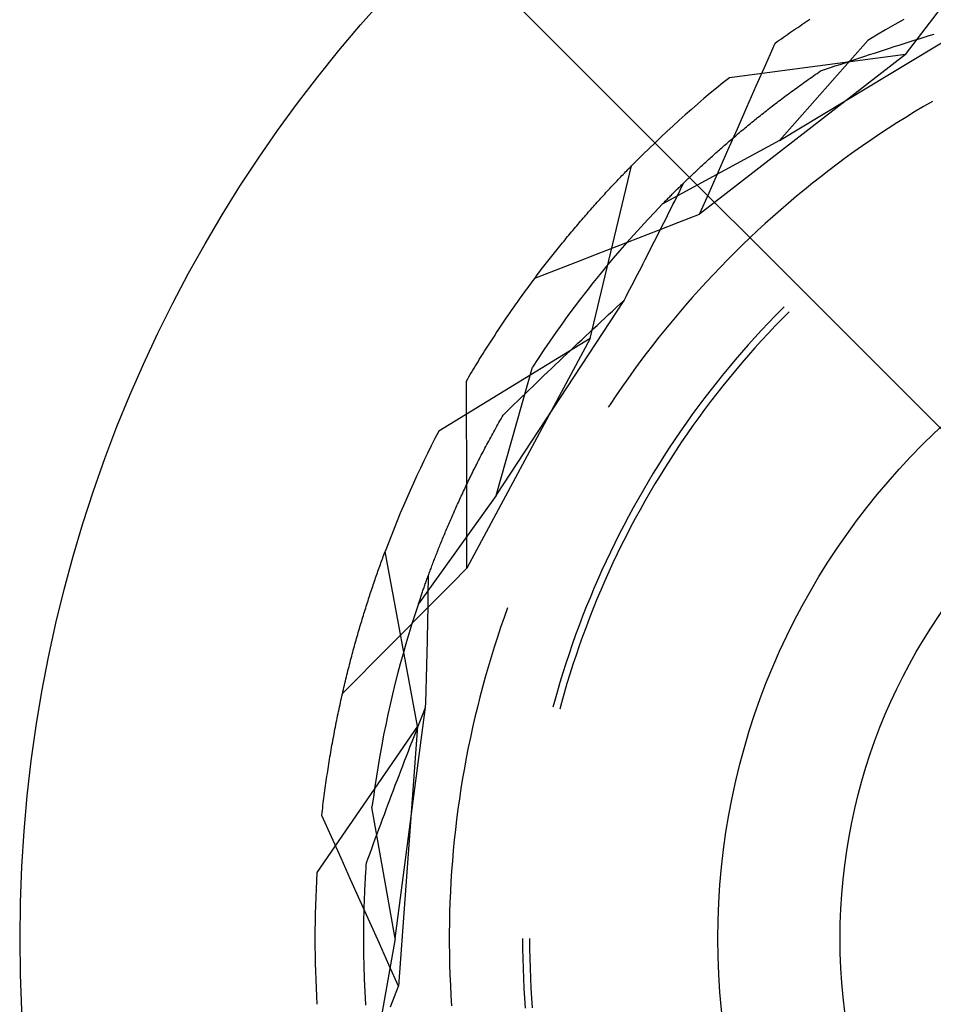
# Model space of a CAD drawing. Units: millimetres. Extents: x 0 to 841, y 0 to 594.
# Drawn here: x 106 to 109, y 515 to 519 of the extents above; entities that cross this region are included whole.
import ezdxf

# ---------------------------------------------------------------- set-up
doc = ezdxf.new("R2010")
doc.units = ezdxf.units.MM
doc.layers.add('LAYER_1', color=179, linetype='Continuous')
doc.layers.add('SLD-0', color=179, linetype='Continuous')

msp = doc.modelspace()

# ---------------------------------------------------------------- linework, layer by layer
at = {"layer": 'LAYER_1'}
msp.add_line((105.7571, 521.0626), (111.0758, 515.7439), dxfattribs=at)
at = {"layer": 'SLD-0'}
for p, q in [((109.3102, 518.7228), (109.6974, 519.2275)), ((108.8587, 518.4149), (109.5746, 518.8464)), ((108.9242, 518.8199), (108.9315, 518.8249)), ((108.9315, 518.8249), (108.9388, 518.8298)), ((108.9388, 518.8298), (108.9461, 518.8347)), ((108.9461, 518.8347), (108.9533, 518.8395)), ((108.9533, 518.8395), (108.9606, 518.8444)), ((108.9606, 518.8444), (108.9679, 518.8492)), ((109.2715, 518.8303), (109.2391, 518.8116)), ((109.304, 518.8486), (109.2715, 518.8303)), ((108.8728, 518.7845), (108.8802, 518.7897)), ((108.8802, 518.7897), (108.8875, 518.7948)), ((108.8875, 518.7948), (108.8949, 518.7999)), ((108.8949, 518.7999), (108.9022, 518.8049)), ((108.9022, 518.8049), (108.9095, 518.81)), ((108.9095, 518.81), (108.9168, 518.815)), ((108.9168, 518.815), (108.9242, 518.8199)), ((109.2069, 518.7926), (109.1749, 518.7733)), ((109.2391, 518.8116), (109.2069, 518.7926)), ((109.3771, 518.785), (109.3949, 518.7906)), ((109.3949, 518.7906), (109.4128, 518.7962)), ((108.8096, 518.6869), (108.8434, 518.7636)), ((108.8434, 518.7636), (108.8507, 518.7689)), ((108.8507, 518.7689), (108.8581, 518.7741)), ((108.8581, 518.7741), (108.8655, 518.7793)), ((108.8587, 518.4149), (109.1749, 518.7733)), ((108.8655, 518.7793), (108.8728, 518.7845)), ((109.2702, 518.751), (109.288, 518.7567)), ((109.288, 518.7567), (109.3058, 518.7623)), ((109.3058, 518.7623), (109.3236, 518.768)), ((109.3236, 518.768), (109.3414, 518.7737)), ((109.3414, 518.7737), (109.3592, 518.7793)), ((109.3592, 518.7793), (109.3771, 518.785)), ((109.3102, 518.7228), (108.5727, 518.1505)), ((109.3102, 518.7228), (108.6794, 518.6397)), ((109.1641, 518.7165), (109.1817, 518.7223)), ((109.1817, 518.7223), (109.1994, 518.7281)), ((109.1994, 518.7281), (109.217, 518.7338)), ((109.217, 518.7338), (109.2348, 518.7395)), ((109.2348, 518.7395), (109.2525, 518.7452)), ((109.2525, 518.7452), (109.2702, 518.751)), ((108.7759, 518.6103), (108.8096, 518.6869)), ((109.0586, 518.6817), (109.0761, 518.6875)), ((109.0761, 518.6875), (109.0937, 518.6933)), ((109.0937, 518.6933), (109.1112, 518.6992)), ((109.1112, 518.6992), (109.1288, 518.705)), ((109.1288, 518.705), (109.1464, 518.7107)), ((109.1464, 518.7107), (109.1641, 518.7165)), ((108.9807, 518.6464), (108.9871, 518.6508)), ((108.9871, 518.6508), (108.9934, 518.6552)), ((108.9934, 518.6552), (108.9998, 518.6597)), ((108.9998, 518.6597), (109.0062, 518.6641)), ((109.0062, 518.6641), (109.0237, 518.6699)), ((109.0237, 518.6699), (109.0411, 518.6758)), ((109.0411, 518.6758), (109.0586, 518.6817)), ((108.9314, 518.6114), (108.9375, 518.6158)), ((108.9375, 518.6158), (108.9436, 518.6202)), ((108.9436, 518.6202), (108.9497, 518.6245)), ((108.9497, 518.6245), (108.9558, 518.6289)), ((108.9558, 518.6289), (108.962, 518.6333)), ((108.962, 518.6333), (108.9682, 518.6377)), ((108.9682, 518.6377), (108.9745, 518.642)), ((108.9745, 518.642), (108.9807, 518.6464)), ((108.7421, 518.5336), (108.7759, 518.6103)), ((108.8785, 518.5725), (108.8843, 518.5768)), ((108.8843, 518.5768), (108.8901, 518.5811)), ((108.8901, 518.5811), (108.8959, 518.5854)), ((108.8959, 518.5854), (108.9017, 518.5898)), ((108.9017, 518.5898), (108.9076, 518.5941)), ((108.9076, 518.5941), (108.9135, 518.5984)), ((108.9135, 518.5984), (108.9195, 518.6027)), ((108.9195, 518.6027), (108.9254, 518.6071)), ((108.9254, 518.6071), (108.9314, 518.6114)), ((108.8337, 518.5384), (108.8392, 518.5427)), ((108.8392, 518.5427), (108.8447, 518.5469)), ((108.8447, 518.5469), (108.8503, 518.5512)), ((108.8503, 518.5512), (108.8559, 518.5554)), ((108.8559, 518.5554), (108.8615, 518.5597)), ((108.8615, 518.5597), (108.8671, 518.564)), ((108.8671, 518.564), (108.8728, 518.5682)), ((108.8728, 518.5682), (108.8785, 518.5725)), ((109.407, 518.555), (109.3749, 518.5362)), ((108.7083, 518.457), (108.7421, 518.5336)), ((108.791, 518.5049), (108.7962, 518.509)), ((108.7962, 518.509), (108.8015, 518.5132)), ((108.8015, 518.5132), (108.8068, 518.5174)), ((108.8068, 518.5174), (108.8121, 518.5216)), ((108.8121, 518.5216), (108.8174, 518.5258)), ((108.8174, 518.5258), (108.8228, 518.53)), ((108.8228, 518.53), (108.8283, 518.5342)), ((108.8283, 518.5342), (108.8337, 518.5384)), ((109.343, 518.5171), (109.3113, 518.4977)), ((109.3749, 518.5362), (109.343, 518.5171)), ((108.7452, 518.4679), (108.7502, 518.472)), ((108.7502, 518.472), (108.7552, 518.476)), ((108.7552, 518.476), (108.7602, 518.4801)), ((108.7602, 518.4801), (108.7652, 518.4842)), ((108.7652, 518.4842), (108.7703, 518.4883)), ((108.7703, 518.4883), (108.7754, 518.4925)), ((108.7754, 518.4925), (108.7806, 518.4966)), ((108.7806, 518.4966), (108.7858, 518.5007)), ((108.7858, 518.5007), (108.791, 518.5049)), ((109.2798, 518.4779), (109.2486, 518.4577)), ((109.3113, 518.4977), (109.2798, 518.4779)), ((108.6744, 518.3803), (108.7083, 518.457)), ((108.702, 518.4318), (108.7067, 518.4358)), ((108.7067, 518.4358), (108.7114, 518.4397)), ((108.7114, 518.4397), (108.7161, 518.4437)), ((108.7161, 518.4437), (108.7209, 518.4477)), ((108.7209, 518.4477), (108.7257, 518.4517)), ((108.7257, 518.4517), (108.7306, 518.4558)), ((108.7306, 518.4558), (108.7354, 518.4598)), ((108.7354, 518.4598), (108.7403, 518.4638)), ((108.7403, 518.4638), (108.7452, 518.4679)), ((109.2175, 518.4373), (109.1867, 518.4165)), ((109.2486, 518.4577), (109.2175, 518.4373)), ((108.8587, 518.4149), (108.4389, 518.1864)), ((108.6612, 518.3967), (108.6656, 518.4005)), ((108.6656, 518.4005), (108.67, 518.4044)), ((108.67, 518.4044), (108.6745, 518.4083)), ((108.6745, 518.4083), (108.679, 518.4122)), ((108.679, 518.4122), (108.6836, 518.4161)), ((108.6836, 518.4161), (108.6881, 518.42)), ((108.6881, 518.42), (108.6927, 518.4239)), ((108.6927, 518.4239), (108.6973, 518.4278)), ((108.6973, 518.4278), (108.702, 518.4318)), ((109.1867, 518.4165), (109.1561, 518.3954)), ((108.6227, 518.3627), (108.6269, 518.3664)), ((108.6269, 518.3664), (108.6311, 518.3701)), ((108.6311, 518.3701), (108.6353, 518.3739)), ((108.6353, 518.3739), (108.6395, 518.3777)), ((108.6395, 518.3777), (108.6438, 518.3814)), ((108.6405, 518.3037), (108.6744, 518.3803)), ((108.6438, 518.3814), (108.6481, 518.3852)), ((108.6481, 518.3852), (108.6524, 518.389)), ((108.6524, 518.389), (108.6568, 518.3929)), ((108.6568, 518.3929), (108.6612, 518.3967)), ((109.1257, 518.3739), (109.0956, 518.3521)), ((109.1561, 518.3954), (109.1257, 518.3739)), ((108.5866, 518.3298), (108.5905, 518.3334)), ((108.5905, 518.3334), (108.5944, 518.337)), ((108.5944, 518.337), (108.5983, 518.3406)), ((108.5983, 518.3406), (108.6023, 518.3443)), ((108.6023, 518.3443), (108.6063, 518.3479)), ((108.6063, 518.3479), (108.6104, 518.3516)), ((108.6104, 518.3516), (108.6145, 518.3553)), ((108.6145, 518.3553), (108.6186, 518.359)), ((108.6186, 518.359), (108.6227, 518.3627)), ((109.0657, 518.33), (109.036, 518.3076)), ((109.0956, 518.3521), (109.0657, 518.33)), ((108.1803, 517.7055), (108.3288, 518.3241)), ((108.2989, 518.2933), (108.3032, 518.2978)), ((108.3032, 518.2978), (108.3075, 518.3022)), ((108.3075, 518.3022), (108.3118, 518.3066)), ((108.3118, 518.3066), (108.3161, 518.311)), ((108.3161, 518.311), (108.3203, 518.3154)), ((108.3203, 518.3154), (108.3246, 518.3198)), ((108.3246, 518.3198), (108.3288, 518.3241)), ((108.5456, 518.2916), (108.5491, 518.295)), ((108.5491, 518.295), (108.5528, 518.2984)), ((108.5528, 518.2984), (108.5564, 518.3018)), ((108.5564, 518.3018), (108.5601, 518.3052)), ((108.5601, 518.3052), (108.5638, 518.3087)), ((108.5638, 518.3087), (108.5675, 518.3122)), ((108.5675, 518.3122), (108.5712, 518.3157)), ((108.5712, 518.3157), (108.575, 518.3192)), ((108.575, 518.3192), (108.5788, 518.3227)), ((108.5788, 518.3227), (108.5827, 518.3263)), ((108.5827, 518.3263), (108.5866, 518.3298)), ((108.6066, 518.2271), (108.6405, 518.3037)), ((109.036, 518.3076), (109.0066, 518.2849)), ((108.2639, 518.2566), (108.2683, 518.2613)), ((108.2683, 518.2613), (108.2727, 518.2659)), ((108.2727, 518.2659), (108.2771, 518.2706)), ((108.2771, 518.2706), (108.2815, 518.2752)), ((108.2815, 518.2752), (108.2858, 518.2797)), ((108.2858, 518.2797), (108.2902, 518.2843)), ((108.2902, 518.2843), (108.2945, 518.2888)), ((108.2945, 518.2888), (108.2989, 518.2933)), ((108.5095, 518.2501), (108.5159, 518.2631)), ((108.5114, 518.2588), (108.5147, 518.2619)), ((108.5147, 518.2619), (108.518, 518.2652)), ((108.518, 518.2652), (108.5213, 518.2684)), ((108.5213, 518.2684), (108.5247, 518.2716)), ((108.5247, 518.2716), (108.5281, 518.2749)), ((108.5281, 518.2749), (108.5315, 518.2782)), ((108.5315, 518.2782), (108.535, 518.2815)), ((108.535, 518.2815), (108.5385, 518.2849)), ((108.5385, 518.2849), (108.542, 518.2882)), ((108.542, 518.2882), (108.5456, 518.2916)), ((108.9774, 518.2618), (108.9484, 518.2384)), ((109.0066, 518.2849), (108.9774, 518.2618)), ((108.2328, 518.2231), (108.2373, 518.228)), ((108.2373, 518.228), (108.2418, 518.2328)), ((108.2418, 518.2328), (108.2462, 518.2376)), ((108.2462, 518.2376), (108.2506, 518.2424)), ((108.2506, 518.2424), (108.2551, 518.2472)), ((108.2551, 518.2472), (108.2595, 518.2519)), ((108.2595, 518.2519), (108.2639, 518.2566)), ((108.4743, 518.2222), (108.4772, 518.2251)), ((108.4772, 518.2251), (108.4801, 518.228)), ((108.4801, 518.228), (108.4831, 518.231)), ((108.4831, 518.231), (108.4862, 518.234)), ((108.4862, 518.234), (108.4892, 518.237)), ((108.4892, 518.237), (108.4923, 518.2401)), ((108.4902, 518.2111), (108.4967, 518.2241)), ((108.4923, 518.2401), (108.4954, 518.2431)), ((108.4954, 518.2431), (108.4985, 518.2462)), ((108.4967, 518.2241), (108.5031, 518.2371)), ((108.4985, 518.2462), (108.5017, 518.2493)), ((108.5017, 518.2493), (108.5049, 518.2524)), ((108.5031, 518.2371), (108.5095, 518.2501)), ((108.5049, 518.2524), (108.5081, 518.2556)), ((108.5081, 518.2556), (108.5114, 518.2588)), ((108.5727, 518.1505), (108.6066, 518.2271)), ((108.9484, 518.2384), (108.9198, 518.2148)), ((108.2013, 518.1883), (108.2058, 518.1934)), ((108.2058, 518.1934), (108.2103, 518.1984)), ((108.2103, 518.1984), (108.2148, 518.2034)), ((108.2148, 518.2034), (108.2194, 518.2084)), ((108.2194, 518.2084), (108.2238, 518.2133)), ((108.2238, 518.2133), (108.2283, 518.2182)), ((108.2283, 518.2182), (108.2328, 518.2231)), ((108.4389, 518.1864), (108.4415, 518.189)), ((108.4415, 518.189), (108.444, 518.1916)), ((108.444, 518.1916), (108.4466, 518.1943)), ((108.4466, 518.1943), (108.4492, 518.1969)), ((108.4492, 518.1969), (108.4519, 518.1996)), ((108.4519, 518.1996), (108.4546, 518.2024)), ((108.4546, 518.2024), (108.4573, 518.2051)), ((108.4573, 518.2051), (108.4601, 518.2079)), ((108.4601, 518.2079), (108.4628, 518.2107)), ((108.4628, 518.2107), (108.4657, 518.2135)), ((108.4657, 518.2135), (108.4685, 518.2164)), ((108.4685, 518.2164), (108.4714, 518.2193)), ((108.4714, 518.2193), (108.4743, 518.2222)), ((108.4773, 518.185), (108.4838, 518.198)), ((108.4838, 518.198), (108.4902, 518.2111)), ((108.8913, 518.1908), (108.8632, 518.1665)), ((108.9198, 518.2148), (108.8913, 518.1908)), ((108.1693, 518.1523), (108.1739, 518.1575)), ((108.1739, 518.1575), (108.1785, 518.1627)), ((108.1785, 518.1627), (108.1831, 518.1679)), ((108.1831, 518.1679), (108.1876, 518.173)), ((108.1876, 518.173), (108.1922, 518.1782)), ((108.1922, 518.1782), (108.1967, 518.1833)), ((108.1967, 518.1833), (108.2013, 518.1883)), ((108.413, 518.1595), (108.3873, 518.1323)), ((108.4389, 518.1864), (108.413, 518.1595)), ((108.4577, 518.1457), (108.4642, 518.1588)), ((108.4642, 518.1588), (108.4707, 518.1719)), ((108.4707, 518.1719), (108.4773, 518.185)), ((108.8632, 518.1665), (108.8353, 518.1419)), ((108.1371, 518.1149), (108.1417, 518.1203)), ((108.1417, 518.1203), (108.1463, 518.1257)), ((108.1463, 518.1257), (108.1509, 518.1311)), ((108.1509, 518.1311), (108.1555, 518.1364)), ((108.1555, 518.1364), (108.1601, 518.1417)), ((108.1601, 518.1417), (108.1647, 518.147)), ((108.1647, 518.147), (108.1693, 518.1523)), ((108.3873, 518.1323), (108.3619, 518.1049)), ((108.425, 518.0934), (108.4988, 518.1219)), ((108.4379, 518.1064), (108.4445, 518.1195)), ((108.4445, 518.1195), (108.4511, 518.1326)), ((108.4511, 518.1326), (108.4577, 518.1457)), ((108.4988, 518.1219), (108.5727, 518.1505)), ((108.8353, 518.1419), (108.8076, 518.117)), ((108.1092, 518.0818), (108.1138, 518.0874)), ((108.1138, 518.0874), (108.1185, 518.0929)), ((108.1185, 518.0929), (108.1231, 518.0985)), ((108.1231, 518.0985), (108.1278, 518.104)), ((108.1278, 518.104), (108.1324, 518.1094)), ((108.1324, 518.1094), (108.1371, 518.1149)), ((108.3619, 518.1049), (108.3367, 518.0772)), ((108.3512, 518.0648), (108.425, 518.0934)), ((108.4246, 518.0801), (108.4312, 518.0933)), ((108.4312, 518.0933), (108.4379, 518.1064)), ((108.7803, 518.0919), (108.7532, 518.0664)), ((108.8076, 518.117), (108.7803, 518.0919)), ((108.0764, 518.042), (108.0811, 518.0477)), ((108.0811, 518.0477), (108.0858, 518.0535)), ((108.0858, 518.0535), (108.0905, 518.0592)), ((108.0905, 518.0592), (108.0951, 518.0649)), ((108.0951, 518.0649), (108.0998, 518.0706)), ((108.0998, 518.0706), (108.1045, 518.0762)), ((108.1045, 518.0762), (108.1092, 518.0818)), ((108.2774, 518.0361), (108.3512, 518.0648)), ((108.3119, 518.0493), (108.2873, 518.0212)), ((108.3367, 518.0772), (108.3119, 518.0493)), ((108.4045, 518.0407), (108.4112, 518.0538)), ((108.4112, 518.0538), (108.4179, 518.067)), ((108.4179, 518.067), (108.4246, 518.0801)), ((108.7532, 518.0664), (108.7264, 518.0406)), ((108.0481, 518.0068), (108.0528, 518.0127)), ((108.0528, 518.0127), (108.0576, 518.0186)), ((108.0576, 518.0186), (108.0623, 518.0245)), ((108.0623, 518.0245), (108.067, 518.0303)), ((108.067, 518.0303), (108.0717, 518.0362)), ((108.0717, 518.0362), (108.0764, 518.042)), ((108.2036, 518.0075), (108.2774, 518.0361)), ((108.2873, 518.0212), (108.263, 517.9928)), ((108.3843, 518.0011), (108.3911, 518.0143)), ((108.3911, 518.0143), (108.3978, 518.0275)), ((108.3978, 518.0275), (108.4045, 518.0407)), ((108.6998, 518.0146), (108.6735, 517.9882)), ((108.7264, 518.0406), (108.6998, 518.0146)), ((108.0245, 517.9767), (108.0292, 517.9827)), ((108.0292, 517.9827), (108.034, 517.9888)), ((108.034, 517.9888), (108.0387, 517.9948)), ((108.0387, 517.9948), (108.0434, 518.0008)), ((108.0434, 518.0008), (108.0481, 518.0068)), ((108.0561, 517.9501), (108.1299, 517.9788)), ((108.1299, 517.9788), (108.2036, 518.0075)), ((108.263, 517.9928), (108.2389, 517.9641)), ((108.3708, 517.9747), (108.3775, 517.9879)), ((108.3775, 517.9879), (108.3843, 518.0011)), ((108.6735, 517.9882), (108.6476, 517.9616)), ((107.9823, 517.9214), (108.0561, 517.9501)), ((107.9961, 517.9396), (108.0008, 517.9459)), ((108.0008, 517.9459), (108.0056, 517.9521)), ((108.0056, 517.9521), (108.0103, 517.9583)), ((108.0103, 517.9583), (108.015, 517.9644)), ((108.015, 517.9644), (108.0198, 517.9706)), ((108.0198, 517.9706), (108.0245, 517.9767)), ((108.2389, 517.9641), (108.2152, 517.9353)), ((108.3503, 517.935), (108.3571, 517.9482)), ((108.3571, 517.9482), (108.364, 517.9615)), ((108.364, 517.9615), (108.3708, 517.9747)), ((108.6476, 517.9616), (108.6219, 517.9347)), ((107.9676, 517.9016), (107.9724, 517.908)), ((107.9724, 517.908), (107.9771, 517.9144)), ((107.9771, 517.9144), (107.9818, 517.9208)), ((107.9818, 517.9208), (107.9866, 517.9271)), ((107.9866, 517.9271), (107.9913, 517.9334)), ((107.9913, 517.9334), (107.9961, 517.9396)), ((108.2152, 517.9353), (108.1918, 517.9062)), ((108.3297, 517.8952), (108.3366, 517.9085)), ((108.3366, 517.9085), (108.3434, 517.9218)), ((108.3434, 517.9218), (108.3503, 517.935)), ((108.5965, 517.9076), (108.5714, 517.8801)), ((108.6219, 517.9347), (108.5965, 517.9076)), ((107.9439, 517.8692), (107.9486, 517.8757)), ((107.9486, 517.8757), (107.9534, 517.8822)), ((107.9534, 517.8822), (107.9581, 517.8887)), ((107.9581, 517.8887), (107.9629, 517.8952)), ((107.9629, 517.8952), (107.9676, 517.9016)), ((108.1686, 517.8768), (108.1457, 517.8472)), ((108.1918, 517.9062), (108.1686, 517.8768)), ((108.3159, 517.8687), (108.3228, 517.882)), ((108.3228, 517.882), (108.3297, 517.8952)), ((108.5714, 517.8801), (108.5466, 517.8524)), ((107.8441, 517.1428), (108.302, 517.8421)), ((107.9201, 517.836), (107.9249, 517.8427)), ((107.9249, 517.8427), (107.9296, 517.8494)), ((107.9296, 517.8494), (107.9344, 517.856)), ((107.9344, 517.856), (107.9391, 517.8626)), ((107.9391, 517.8626), (107.9439, 517.8692)), ((108.1457, 517.8472), (108.1232, 517.8175)), ((108.2882, 517.8293), (108.302, 517.8421)), ((108.302, 517.8421), (108.309, 517.8554)), ((108.309, 517.8554), (108.3159, 517.8687)), ((108.5466, 517.8524), (108.5221, 517.8245)), ((107.8917, 517.7953), (107.8964, 517.8022)), ((107.8964, 517.8022), (107.9011, 517.809)), ((107.9011, 517.809), (107.9059, 517.8158)), ((107.9059, 517.8158), (107.9106, 517.8226)), ((107.9106, 517.8226), (107.9154, 517.8293)), ((107.9154, 517.8293), (107.9201, 517.836)), ((108.1232, 517.8175), (108.1009, 517.7874)), ((108.2467, 517.7909), (108.2605, 517.8037)), ((108.2605, 517.8037), (108.2743, 517.8165)), ((108.2743, 517.8165), (108.2882, 517.8293)), ((108.5221, 517.8245), (108.4978, 517.7962)), ((108.8692, 517.8128), (108.8441, 517.7873)), ((108.8932, 517.8014), (108.8682, 517.7761)), ((108.8756, 517.8191), (108.8692, 517.8128)), ((107.868, 517.7606), (107.8727, 517.7676)), ((107.8727, 517.7676), (107.8775, 517.7746)), ((107.8775, 517.7746), (107.8822, 517.7815)), ((107.8822, 517.7815), (107.8869, 517.7884)), ((107.8869, 517.7884), (107.8917, 517.7953)), ((108.1009, 517.7874), (108.0789, 517.7572)), ((108.2192, 517.7652), (108.2329, 517.778)), ((108.2329, 517.778), (108.2467, 517.7909)), ((108.4739, 517.7678), (108.4503, 517.739)), ((108.4978, 517.7962), (108.4739, 517.7678)), ((108.8441, 517.7873), (108.8193, 517.7615)), ((108.8682, 517.7761), (108.8434, 517.7505)), ((107.8444, 517.7252), (107.8491, 517.7323)), ((107.8491, 517.7323), (107.8538, 517.7394)), ((107.8538, 517.7394), (107.8586, 517.7465)), ((107.8586, 517.7465), (107.8633, 517.7536)), ((107.8633, 517.7536), (107.868, 517.7606)), ((108.0789, 517.7572), (108.0572, 517.7267)), ((108.178, 517.7267), (108.1917, 517.7396)), ((108.1917, 517.7396), (108.2054, 517.7524)), ((108.2054, 517.7524), (108.2192, 517.7652)), ((108.4503, 517.739), (108.4271, 517.71)), ((108.7948, 517.7354), (108.7706, 517.7091)), ((108.8193, 517.7615), (108.7948, 517.7354)), ((108.8434, 517.7505), (108.8189, 517.7246)), ((108.1803, 517.7055), (107.6379, 517.3731)), ((108.1803, 517.7055), (107.7393, 516.8827)), ((107.8209, 517.689), (107.8256, 517.6963)), ((107.8256, 517.6963), (107.8303, 517.7036)), ((107.8303, 517.7036), (107.835, 517.7108)), ((107.835, 517.7108), (107.8397, 517.718)), ((107.8397, 517.718), (107.8444, 517.7252)), ((108.0358, 517.6961), (108.0148, 517.6652)), ((108.0572, 517.7267), (108.0358, 517.6961)), ((108.137, 517.6882), (108.1507, 517.7011)), ((108.1507, 517.7011), (108.1643, 517.7139)), ((108.1643, 517.7139), (108.178, 517.7267)), ((108.4271, 517.71), (108.4041, 517.6808)), ((108.7706, 517.7091), (108.7467, 517.6825)), ((108.7948, 517.6985), (108.7709, 517.672)), ((108.8189, 517.7246), (108.7948, 517.6985)), ((107.8022, 517.6596), (107.8068, 517.667)), ((107.8068, 517.667), (107.8115, 517.6744)), ((107.8115, 517.6744), (107.8162, 517.6817)), ((107.8162, 517.6817), (107.8209, 517.689)), ((108.0148, 517.6652), (107.994, 517.6341)), ((108.0962, 517.6497), (108.1098, 517.6626)), ((108.1098, 517.6626), (108.1234, 517.6754)), ((108.1234, 517.6754), (108.137, 517.6882)), ((108.4041, 517.6808), (108.3814, 517.6513)), ((108.7467, 517.6825), (108.7231, 517.6556)), ((108.7709, 517.672), (108.7473, 517.6453)), ((107.7789, 517.6222), (107.7835, 517.6297)), ((107.7835, 517.6297), (107.7882, 517.6372)), ((107.7882, 517.6372), (107.7928, 517.6447)), ((107.7928, 517.6447), (107.7975, 517.6522)), ((107.7975, 517.6522), (107.8022, 517.6596)), ((107.994, 517.6341), (107.9736, 517.6028)), ((108.0691, 517.6241), (108.0827, 517.6369)), ((108.0827, 517.6369), (108.0962, 517.6497)), ((108.3814, 517.6513), (108.3591, 517.6216)), ((108.6998, 517.6285), (108.6768, 517.6011)), ((108.7231, 517.6556), (108.6998, 517.6285)), ((108.7473, 517.6453), (108.724, 517.6184)), ((107.7557, 517.584), (107.7603, 517.5917)), ((107.7603, 517.5917), (107.7649, 517.5993)), ((107.7649, 517.5993), (107.7696, 517.607)), ((107.7696, 517.607), (107.7742, 517.6146)), ((107.7742, 517.6146), (107.7789, 517.6222)), ((107.8441, 517.1428), (107.9736, 517.6028)), ((108.0287, 517.5855), (108.0421, 517.5984)), ((108.0421, 517.5984), (108.0556, 517.6112)), ((108.0556, 517.6112), (108.0691, 517.6241)), ((108.3371, 517.5916), (108.3154, 517.5614)), ((108.3591, 517.6216), (108.3371, 517.5916)), ((108.6768, 517.6011), (108.654, 517.5734)), ((108.701, 517.5912), (108.6783, 517.5637)), ((108.724, 517.6184), (108.701, 517.5912)), ((107.7373, 517.5529), (107.7419, 517.5607)), ((107.7419, 517.5607), (107.7465, 517.5685)), ((107.7465, 517.5685), (107.7511, 517.5763)), ((107.7511, 517.5763), (107.7557, 517.584)), ((107.9884, 517.547), (108.0018, 517.5598)), ((108.0018, 517.5598), (108.0152, 517.5727)), ((108.0152, 517.5727), (108.0287, 517.5855)), ((108.3154, 517.5614), (108.294, 517.5309)), ((108.654, 517.5734), (108.6317, 517.5455)), ((108.6783, 517.5637), (108.656, 517.536)), ((107.7376, 517.4691), (107.7373, 517.5529)), ((107.9484, 517.5084), (107.9617, 517.5213)), ((107.9617, 517.5213), (107.9751, 517.5341)), ((107.9751, 517.5341), (107.9884, 517.547)), ((108.294, 517.5309), (108.273, 517.5003)), ((108.6317, 517.5455), (108.6096, 517.5174)), ((108.656, 517.536), (108.6339, 517.508)), ((107.9218, 517.4827), (107.9351, 517.4956)), ((107.9351, 517.4956), (107.9484, 517.5084)), ((108.273, 517.5003), (108.2522, 517.4694)), ((108.5878, 517.489), (108.5664, 517.4604)), ((108.6096, 517.5174), (108.5878, 517.489)), ((108.6339, 517.508), (108.6122, 517.4798)), ((107.738, 517.3854), (107.7376, 517.4691)), ((107.8821, 517.4441), (107.8953, 517.457)), ((107.8953, 517.457), (107.9086, 517.4698)), ((107.9086, 517.4698), (107.9218, 517.4827)), ((108.2522, 517.4694), (108.2454, 517.459)), ((108.5664, 517.4604), (108.5452, 517.4315)), ((108.5908, 517.4513), (108.5697, 517.4226)), ((108.6122, 517.4798), (108.5908, 517.4513)), ((107.8575, 517.411), (107.8613, 517.4177)), ((107.8613, 517.4177), (107.8651, 517.4245)), ((107.8651, 517.4245), (107.869, 517.4312)), ((107.869, 517.4312), (107.8821, 517.4441)), ((108.5452, 517.4315), (108.5244, 517.4024)), ((108.5697, 517.4226), (108.5489, 517.3937)), ((107.7383, 517.3016), (107.738, 517.3854)), ((107.8352, 517.3711), (107.8388, 517.3777)), ((107.8388, 517.3777), (107.8425, 517.3843)), ((107.8425, 517.3843), (107.8462, 517.391)), ((107.8462, 517.391), (107.8499, 517.3976)), ((107.8499, 517.3976), (107.8537, 517.4043)), ((107.8537, 517.4043), (107.8575, 517.411)), ((108.5244, 517.4024), (108.504, 517.3731)), ((108.5489, 517.3937), (108.5284, 517.3645)), ((107.8174, 517.3383), (107.8209, 517.3449)), ((107.8209, 517.3449), (107.8244, 517.3514)), ((107.8244, 517.3514), (107.828, 517.3579)), ((107.828, 517.3579), (107.8316, 517.3645)), ((107.8316, 517.3645), (107.8352, 517.3711)), ((108.4838, 517.3435), (108.464, 517.3137)), ((108.504, 517.3731), (108.4838, 517.3435)), ((108.5284, 517.3645), (108.5083, 517.3351)), ((107.8003, 517.3061), (107.8037, 517.3125)), ((107.8037, 517.3125), (107.8071, 517.3189)), ((107.8071, 517.3189), (107.8105, 517.3254)), ((107.8105, 517.3254), (107.8139, 517.3319)), ((107.8139, 517.3319), (107.8174, 517.3383)), ((108.464, 517.3137), (108.4445, 517.2837)), ((108.5083, 517.3351), (108.4885, 517.3055)), ((107.7386, 517.2178), (107.7383, 517.3016)), ((107.7807, 517.2681), (107.7839, 517.2744)), ((107.7839, 517.2744), (107.7871, 517.2807)), ((107.7871, 517.2807), (107.7904, 517.287)), ((107.7904, 517.287), (107.7937, 517.2934)), ((107.7937, 517.2934), (107.797, 517.2997)), ((107.797, 517.2997), (107.8003, 517.3061)), ((108.4445, 517.2837), (108.4254, 517.2535)), ((108.4691, 517.2756), (108.4499, 517.2456)), ((108.4885, 517.3055), (108.4691, 517.2756)), ((107.7619, 517.2309), (107.765, 517.237)), ((107.765, 517.237), (107.7681, 517.2432)), ((107.7681, 517.2432), (107.7712, 517.2494)), ((107.7712, 517.2494), (107.7743, 517.2556)), ((107.7743, 517.2556), (107.7775, 517.2619)), ((107.7775, 517.2619), (107.7807, 517.2681)), ((108.4254, 517.2535), (108.4066, 517.223)), ((108.4499, 517.2456), (108.4312, 517.2153)), ((107.7388, 517.134), (107.7386, 517.2178)), ((107.747, 517.2004), (107.7499, 517.2065)), ((107.7499, 517.2065), (107.7529, 517.2126)), ((107.7529, 517.2126), (107.7559, 517.2186)), ((107.7559, 517.2186), (107.7589, 517.2247)), ((107.7589, 517.2247), (107.7619, 517.2309)), ((108.4066, 517.223), (108.3881, 517.1924)), ((108.4312, 517.2153), (108.4127, 517.1848)), ((107.7299, 517.1647), (107.7327, 517.1706)), ((107.7327, 517.1706), (107.7355, 517.1765)), ((107.7355, 517.1765), (107.7384, 517.1825)), ((107.7384, 517.1825), (107.7412, 517.1884)), ((107.7412, 517.1884), (107.7441, 517.1944)), ((107.7441, 517.1944), (107.747, 517.2004)), ((108.3881, 517.1924), (108.37, 517.1615)), ((108.4127, 517.1848), (108.3946, 517.1541)), ((107.8441, 517.1428), (107.5651, 516.7547)), ((107.7136, 517.1297), (107.7163, 517.1355)), ((107.7163, 517.1355), (107.719, 517.1413)), ((107.719, 517.1413), (107.7217, 517.1471)), ((107.7217, 517.1471), (107.7244, 517.1529)), ((107.7244, 517.1529), (107.7271, 517.1588)), ((107.7271, 517.1588), (107.7299, 517.1647)), ((107.739, 517.0502), (107.7388, 517.134)), ((108.37, 517.1615), (108.3522, 517.1305)), ((108.3946, 517.1541), (108.3769, 517.1233)), ((107.6957, 517.09), (107.6982, 517.0956)), ((107.6982, 517.0956), (107.7007, 517.1012)), ((107.7007, 517.1012), (107.7032, 517.1069)), ((107.7032, 517.1069), (107.7058, 517.1125)), ((107.7058, 517.1125), (107.7084, 517.1182)), ((107.7084, 517.1182), (107.711, 517.124)), ((107.711, 517.124), (107.7136, 517.1297)), ((108.3348, 517.0992), (108.3177, 517.0678)), ((108.3522, 517.1305), (108.3348, 517.0992)), ((108.3769, 517.1233), (108.3595, 517.0922)), ((107.6811, 517.0569), (107.6835, 517.0623)), ((107.6835, 517.0623), (107.6859, 517.0678)), ((107.6859, 517.0678), (107.6883, 517.0733)), ((107.6883, 517.0733), (107.6907, 517.0788)), ((107.6907, 517.0788), (107.6932, 517.0844)), ((107.6932, 517.0844), (107.6957, 517.09)), ((108.3177, 517.0678), (108.301, 517.0362)), ((108.3424, 517.0609), (108.3257, 517.0294)), ((108.3595, 517.0922), (108.3424, 517.0609)), ((107.6673, 517.0246), (107.6696, 517.0299)), ((107.6696, 517.0299), (107.6718, 517.0353)), ((107.6718, 517.0353), (107.6741, 517.0406)), ((107.6741, 517.0406), (107.6764, 517.046)), ((107.6764, 517.046), (107.6788, 517.0514)), ((107.6788, 517.0514), (107.6811, 517.0569)), ((107.7392, 516.9665), (107.739, 517.0502)), ((108.301, 517.0362), (108.2846, 517.0044)), ((108.3257, 517.0294), (108.3093, 516.9978)), ((107.6521, 516.9882), (107.6542, 516.9933)), ((107.6542, 516.9933), (107.6563, 516.9985)), ((107.6563, 516.9985), (107.6585, 517.0036)), ((107.6585, 517.0036), (107.6607, 517.0088)), ((107.6607, 517.0088), (107.6629, 517.0141)), ((107.6629, 517.0141), (107.6651, 517.0193)), ((107.6651, 517.0193), (107.6673, 517.0246)), ((108.2846, 517.0044), (108.2686, 516.9724)), ((108.3093, 516.9978), (108.2933, 516.966)), ((107.6378, 516.953), (107.6398, 516.9579)), ((107.6398, 516.9579), (107.6418, 516.9629)), ((107.6418, 516.9629), (107.6438, 516.9679)), ((107.6438, 516.9679), (107.6459, 516.9729)), ((107.6459, 516.9729), (107.6479, 516.978)), ((107.6479, 516.978), (107.65, 516.983)), ((107.65, 516.983), (107.6521, 516.9882)), ((107.7393, 516.8827), (107.7392, 516.9665)), ((108.2686, 516.9724), (108.253, 516.9402)), ((108.2933, 516.966), (108.2777, 516.934)), ((107.4354, 516.9134), (107.4375, 516.9192)), ((107.4375, 516.9192), (107.4396, 516.925)), ((107.4396, 516.925), (107.4418, 516.9307)), ((107.4418, 516.9307), (107.4439, 516.9364)), ((107.4439, 516.9364), (107.446, 516.9421)), ((107.5619, 516.3166), (107.446, 516.9421)), ((107.6227, 516.9144), (107.6245, 516.9191)), ((107.6245, 516.9191), (107.6264, 516.9238)), ((107.6264, 516.9238), (107.6282, 516.9286)), ((107.6282, 516.9286), (107.6301, 516.9334)), ((107.6301, 516.9334), (107.632, 516.9383)), ((107.632, 516.9383), (107.6339, 516.9431)), ((107.6339, 516.9431), (107.6359, 516.948)), ((107.6359, 516.948), (107.6378, 516.953)), ((108.253, 516.9402), (108.2377, 516.9079)), ((108.2777, 516.934), (108.2624, 516.9018)), ((107.4226, 516.8781), (107.4248, 516.8841)), ((107.4248, 516.8841), (107.4269, 516.89)), ((107.4269, 516.89), (107.429, 516.8959)), ((107.429, 516.8959), (107.4311, 516.9018)), ((107.4311, 516.9018), (107.4333, 516.9076)), ((107.4333, 516.9076), (107.4354, 516.9134)), ((107.6104, 516.8821), (107.6121, 516.8866)), ((107.6121, 516.8866), (107.6138, 516.8912)), ((107.6138, 516.8912), (107.6156, 516.8958)), ((107.6156, 516.8958), (107.6173, 516.9004)), ((107.6173, 516.9004), (107.6191, 516.905)), ((107.6191, 516.905), (107.6209, 516.9097)), ((107.6209, 516.9097), (107.6227, 516.9144)), ((108.2377, 516.9079), (108.2228, 516.8753)), ((108.2624, 516.9018), (108.2475, 516.8694)), ((107.412, 516.848), (107.4141, 516.854)), ((107.4141, 516.854), (107.4163, 516.8601)), ((107.4163, 516.8601), (107.4184, 516.8661)), ((107.4184, 516.8661), (107.4205, 516.8722)), ((107.4205, 516.8722), (107.4226, 516.8781)), ((107.5974, 516.8471), (107.599, 516.8514)), ((107.599, 516.8514), (107.6006, 516.8557)), ((107.6006, 516.8557), (107.6022, 516.86)), ((107.6011, 516.8428), (107.6012, 516.8573)), ((107.6022, 516.86), (107.6038, 516.8644)), ((107.6038, 516.8644), (107.6054, 516.8688)), ((107.6054, 516.8688), (107.6071, 516.8732)), ((107.6071, 516.8732), (107.6087, 516.8776)), ((107.6087, 516.8776), (107.6104, 516.8821)), ((107.6835, 516.8266), (107.7393, 516.8827)), ((108.2228, 516.8753), (108.2082, 516.8427)), ((108.2475, 516.8694), (108.233, 516.8369)), ((107.3993, 516.8108), (107.4015, 516.8171)), ((107.4015, 516.8171), (107.4036, 516.8233)), ((107.4036, 516.8233), (107.4057, 516.8295)), ((107.4057, 516.8295), (107.4078, 516.8357)), ((107.4078, 516.8357), (107.4099, 516.8418)), ((107.4099, 516.8418), (107.412, 516.848)), ((107.5842, 516.8101), (107.5856, 516.8141)), ((107.5856, 516.8141), (107.587, 516.8181)), ((107.587, 516.8181), (107.5885, 516.8222)), ((107.5885, 516.8222), (107.5899, 516.8262)), ((107.5899, 516.8262), (107.5914, 516.8303)), ((107.5914, 516.8303), (107.5929, 516.8345)), ((107.5929, 516.8345), (107.5944, 516.8387)), ((107.5944, 516.8387), (107.5959, 516.8429)), ((107.5959, 516.8429), (107.5974, 516.8471)), ((107.6006, 516.7992), (107.6008, 516.8138)), ((107.6008, 516.8138), (107.6009, 516.8283)), ((107.6009, 516.8283), (107.6011, 516.8428)), ((107.6277, 516.7704), (107.6835, 516.8266)), ((108.2082, 516.8427), (108.194, 516.8098)), ((108.233, 516.8369), (108.2188, 516.8042)), ((107.3868, 516.7727), (107.3889, 516.7791)), ((107.3889, 516.7791), (107.3909, 516.7855)), ((107.3909, 516.7855), (107.393, 516.7919)), ((107.393, 516.7919), (107.3951, 516.7982)), ((107.3951, 516.7982), (107.3972, 516.8045)), ((107.3972, 516.8045), (107.3993, 516.8108)), ((107.5723, 516.7759), (107.5736, 516.7796)), ((107.5736, 516.7796), (107.5748, 516.7833)), ((107.5748, 516.7833), (107.5761, 516.787)), ((107.5761, 516.787), (107.5774, 516.7908)), ((107.5774, 516.7908), (107.5787, 516.7946)), ((107.5787, 516.7946), (107.5801, 516.7984)), ((107.5801, 516.7984), (107.5814, 516.8023)), ((107.5814, 516.8023), (107.5828, 516.8062)), ((107.5828, 516.8062), (107.5842, 516.8101)), ((107.6003, 516.7701), (107.6005, 516.7847)), ((107.6005, 516.7847), (107.6006, 516.7992)), ((108.194, 516.8098), (108.1802, 516.7768)), ((108.2188, 516.8042), (108.205, 516.7714)), ((107.3764, 516.7401), (107.3784, 516.7467)), ((107.3784, 516.7467), (107.3805, 516.7532)), ((107.3805, 516.7532), (107.3826, 516.7597)), ((107.3826, 516.7597), (107.3847, 516.7662)), ((107.3847, 516.7662), (107.3868, 516.7727)), ((107.5651, 516.7547), (107.5534, 516.7192)), ((107.5651, 516.7547), (107.5663, 516.7582)), ((107.5663, 516.7582), (107.5675, 516.7616)), ((107.5675, 516.7616), (107.5686, 516.7652)), ((107.5686, 516.7652), (107.5699, 516.7687)), ((107.5699, 516.7687), (107.5711, 516.7723)), ((107.5711, 516.7723), (107.5723, 516.7759)), ((107.5719, 516.7143), (107.6277, 516.7704)), ((107.5999, 516.7408), (107.6001, 516.7555)), ((107.6001, 516.7555), (107.6003, 516.7701)), ((108.1667, 516.7437), (108.1536, 516.7104)), ((108.1802, 516.7768), (108.1667, 516.7437)), ((108.205, 516.7714), (108.1915, 516.7384)), ((107.3661, 516.7069), (107.3681, 516.7136)), ((107.3681, 516.7136), (107.3702, 516.7203)), ((107.3702, 516.7203), (107.3722, 516.7269)), ((107.3722, 516.7269), (107.3743, 516.7335)), ((107.3743, 516.7335), (107.3764, 516.7401)), ((107.5161, 516.6581), (107.5719, 516.7143)), ((107.5534, 516.7192), (107.5421, 516.6836)), ((107.5992, 516.6969), (107.5994, 516.7116)), ((107.5994, 516.7116), (107.5997, 516.7262)), ((107.5997, 516.7262), (107.5999, 516.7408)), ((107.8846, 516.7406), (107.8721, 516.7056)), ((108.1536, 516.7104), (108.1409, 516.6769)), ((108.1915, 516.7384), (108.1784, 516.7053)), ((107.3539, 516.6661), (107.3559, 516.673)), ((107.3559, 516.673), (107.3579, 516.6798)), ((107.3579, 516.6798), (107.3599, 516.6866)), ((107.3599, 516.6866), (107.362, 516.6934)), ((107.362, 516.6934), (107.364, 516.7002)), ((107.364, 516.7002), (107.3661, 516.7069)), ((107.5421, 516.6836), (107.5311, 516.6479)), ((107.5986, 516.6675), (107.5989, 516.6822)), ((107.5989, 516.6822), (107.5992, 516.6969)), ((107.8721, 516.7056), (107.8599, 516.6705)), ((108.1409, 516.6769), (108.1286, 516.6434)), ((108.1784, 516.7053), (108.1657, 516.672)), ((107.3439, 516.6314), (107.3458, 516.6384)), ((107.3458, 516.6384), (107.3478, 516.6454)), ((107.3478, 516.6454), (107.3498, 516.6523)), ((107.3498, 516.6523), (107.3519, 516.6592)), ((107.3519, 516.6592), (107.3539, 516.6661)), ((107.4604, 516.6019), (107.5161, 516.6581)), ((107.5311, 516.6479), (107.5204, 516.612)), ((107.5977, 516.6233), (107.598, 516.638)), ((107.598, 516.638), (107.5983, 516.6528)), ((107.5983, 516.6528), (107.5986, 516.6675)), ((107.8599, 516.6705), (107.8481, 516.6352)), ((108.1286, 516.6434), (108.1166, 516.6096)), ((108.1534, 516.6386), (108.1415, 516.605)), ((108.1657, 516.672), (108.1534, 516.6386)), ((107.334, 516.596), (107.336, 516.6032)), ((107.336, 516.6032), (107.3379, 516.6103)), ((107.3379, 516.6103), (107.3399, 516.6173)), ((107.3399, 516.6173), (107.3419, 516.6244)), ((107.3419, 516.6244), (107.3439, 516.6314)), ((107.4046, 516.5457), (107.4604, 516.6019)), ((107.5204, 516.612), (107.5101, 516.5761)), ((107.597, 516.5937), (107.5974, 516.6085)), ((107.5974, 516.6085), (107.5977, 516.6233)), ((107.8481, 516.6352), (107.8367, 516.5998)), ((108.1166, 516.6096), (108.105, 516.5758)), ((108.1415, 516.605), (108.1299, 516.5713)), ((107.3243, 516.56), (107.3263, 516.5672)), ((107.3263, 516.5672), (107.3282, 516.5745)), ((107.3282, 516.5745), (107.3301, 516.5817)), ((107.3301, 516.5817), (107.3321, 516.5889)), ((107.3321, 516.5889), (107.334, 516.596)), ((107.5101, 516.5761), (107.5002, 516.5401)), ((107.5963, 516.5641), (107.5967, 516.5789)), ((107.5967, 516.5789), (107.597, 516.5937)), ((107.8367, 516.5998), (107.8257, 516.5643)), ((108.105, 516.5758), (108.0938, 516.5418)), ((108.1299, 516.5713), (108.1187, 516.5375)), ((107.3167, 516.5307), (107.3186, 516.538)), ((107.3186, 516.538), (107.3205, 516.5454)), ((107.3205, 516.5454), (107.3224, 516.5527)), ((107.3224, 516.5527), (107.3243, 516.56)), ((107.3489, 516.4895), (107.4046, 516.5457)), ((107.5002, 516.5401), (107.4906, 516.5039)), ((107.5952, 516.5196), (107.5956, 516.5344)), ((107.5956, 516.5344), (107.5959, 516.5493)), ((107.5959, 516.5493), (107.5963, 516.5641)), ((107.8257, 516.5643), (107.8151, 516.5286)), ((108.0938, 516.5418), (108.083, 516.5077)), ((108.1187, 516.5375), (108.1079, 516.5036)), ((107.3074, 516.4934), (107.3093, 516.5009)), ((107.3093, 516.5009), (107.3111, 516.5084)), ((107.3111, 516.5084), (107.313, 516.5159)), ((107.313, 516.5159), (107.3149, 516.5233)), ((107.3149, 516.5233), (107.3167, 516.5307)), ((107.4906, 516.5039), (107.4814, 516.4677)), ((107.5943, 516.4898), (107.5948, 516.5047)), ((107.5948, 516.5047), (107.5952, 516.5196)), ((107.8151, 516.5286), (107.8048, 516.4929)), ((108.083, 516.5077), (108.0725, 516.4735)), ((108.1079, 516.5036), (108.0974, 516.4695)), ((107.2933, 516.4333), (107.3489, 516.4895)), ((107.2984, 516.4556), (107.3002, 516.4632)), ((107.3002, 516.4632), (107.302, 516.4708)), ((107.302, 516.4708), (107.3038, 516.4784)), ((107.3038, 516.4784), (107.3056, 516.4859)), ((107.3056, 516.4859), (107.3074, 516.4934)), ((107.4814, 516.4677), (107.4725, 516.4314)), ((107.5935, 516.4599), (107.5939, 516.4749)), ((107.5939, 516.4749), (107.5943, 516.4898)), ((107.8048, 516.4929), (107.795, 516.457)), ((108.0725, 516.4735), (108.0625, 516.4392)), ((108.0974, 516.4695), (108.0874, 516.4353)), ((107.2913, 516.4248), (107.2931, 516.4325)), ((107.2931, 516.4325), (107.2948, 516.4402)), ((107.2948, 516.4402), (107.2966, 516.4479)), ((107.2966, 516.4479), (107.2984, 516.4556)), ((107.4725, 516.4314), (107.464, 516.395)), ((107.5921, 516.4151), (107.5926, 516.4301)), ((107.5926, 516.4301), (107.593, 516.445)), ((107.593, 516.445), (107.5935, 516.4599)), ((107.795, 516.457), (107.7855, 516.4211)), ((108.0625, 516.4392), (108.0528, 516.4047)), ((108.0874, 516.4353), (108.0777, 516.401)), ((107.2827, 516.3857), (107.2844, 516.3936)), ((107.2844, 516.3936), (107.2861, 516.4014)), ((107.2861, 516.4014), (107.2878, 516.4092)), ((107.2878, 516.4092), (107.2896, 516.417)), ((107.2896, 516.417), (107.2913, 516.4248)), ((107.464, 516.395), (107.4559, 516.3585)), ((107.5911, 516.3851), (107.5916, 516.4001)), ((107.5916, 516.4001), (107.5921, 516.4151)), ((107.7855, 516.4211), (107.7764, 516.385)), ((108.0528, 516.4047), (108.0474, 516.3846)), ((108.0777, 516.401), (108.0715, 516.3781)), ((107.276, 516.354), (107.2777, 516.362)), ((107.2777, 516.362), (107.2793, 516.3699)), ((107.2793, 516.3699), (107.281, 516.3778)), ((107.281, 516.3778), (107.2827, 516.3857)), ((107.4559, 516.3585), (107.4481, 516.322)), ((107.482, 515.5564), (107.5911, 516.3851)), ((107.5773, 516.35), (107.5842, 516.3676)), ((107.5842, 516.3676), (107.5911, 516.3851)), ((107.7764, 516.385), (107.7677, 516.3489)), ((107.2679, 516.3138), (107.2695, 516.3219)), ((107.2695, 516.3219), (107.2711, 516.33)), ((107.2711, 516.33), (107.2727, 516.338)), ((107.2727, 516.338), (107.2744, 516.346)), ((107.2744, 516.346), (107.276, 516.354)), ((107.4481, 516.322), (107.4407, 516.2853)), ((107.5636, 516.315), (107.5704, 516.3325)), ((107.5704, 516.3325), (107.5773, 516.35)), ((107.7677, 516.3489), (107.7594, 516.3126)), ((107.5619, 516.3166), (107.2016, 515.7923)), ((107.2617, 516.2812), (107.2632, 516.2894)), ((107.2632, 516.2894), (107.2648, 516.2976)), ((107.2648, 516.2976), (107.2664, 516.3057)), ((107.2664, 516.3057), (107.2679, 516.3138)), ((107.4407, 516.2853), (107.4337, 516.2486)), ((107.5619, 516.3166), (107.4938, 515.3855)), ((107.5499, 516.2799), (107.5567, 516.2974)), ((107.5567, 516.2974), (107.5636, 516.315)), ((107.7594, 516.3126), (107.7515, 516.2763)), ((107.2557, 516.2482), (107.2572, 516.2565)), ((107.2572, 516.2565), (107.2587, 516.2648)), ((107.2587, 516.2648), (107.2602, 516.273)), ((107.2602, 516.273), (107.2617, 516.2812)), ((107.5363, 516.2449), (107.5431, 516.2624)), ((107.5431, 516.2624), (107.5499, 516.2799)), ((107.7515, 516.2763), (107.7439, 516.2399)), ((107.2485, 516.2064), (107.2499, 516.2148)), ((107.2499, 516.2148), (107.2513, 516.2232)), ((107.2513, 516.2232), (107.2527, 516.2315)), ((107.2527, 516.2315), (107.2542, 516.2399)), ((107.2542, 516.2399), (107.2557, 516.2482)), ((107.4337, 516.2486), (107.427, 516.2118)), ((107.5227, 516.2099), (107.5295, 516.2274)), ((107.5295, 516.2274), (107.5363, 516.2449)), ((107.7439, 516.2399), (107.7368, 516.2034)), ((107.2429, 516.1725), (107.2443, 516.181)), ((107.2443, 516.181), (107.2457, 516.1895)), ((107.2457, 516.1895), (107.2471, 516.1979)), ((107.2471, 516.1979), (107.2485, 516.2064)), ((107.427, 516.2118), (107.4207, 516.175)), ((107.5092, 516.1749), (107.516, 516.1924)), ((107.516, 516.1924), (107.5227, 516.2099)), ((107.7368, 516.2034), (107.73, 516.1668)), ((107.2377, 516.1381), (107.239, 516.1468)), ((107.239, 516.1468), (107.2403, 516.1554)), ((107.2403, 516.1554), (107.2416, 516.1639)), ((107.2416, 516.1639), (107.2429, 516.1725)), ((107.4207, 516.175), (107.4147, 516.1381)), ((107.4959, 516.14), (107.5025, 516.1574)), ((107.5025, 516.1574), (107.5092, 516.1749)), ((107.73, 516.1668), (107.7237, 516.1301)), ((107.2327, 516.1034), (107.2339, 516.1122)), ((107.2339, 516.1122), (107.2351, 516.1208)), ((107.2351, 516.1208), (107.2364, 516.1295)), ((107.2364, 516.1295), (107.2377, 516.1381)), ((107.4147, 516.1381), (107.4091, 516.1011)), ((107.4826, 516.1051), (107.4892, 516.1225)), ((107.4892, 516.1225), (107.4959, 516.14)), ((107.7237, 516.1301), (107.7177, 516.0934)), ((107.2279, 516.0684), (107.2291, 516.0772)), ((107.2291, 516.0772), (107.2303, 516.0859)), ((107.2303, 516.0859), (107.2314, 516.0947)), ((107.2314, 516.0947), (107.2327, 516.1034)), ((107.4091, 516.1011), (107.4039, 516.0641)), ((107.4693, 516.0702), (107.4759, 516.0876)), ((107.4759, 516.0876), (107.4826, 516.1051)), ((107.7177, 516.0934), (107.7121, 516.0567)), ((107.2234, 516.0329), (107.2245, 516.0418)), ((107.2245, 516.0418), (107.2256, 516.0507)), ((107.2256, 516.0507), (107.2268, 516.0595)), ((107.2268, 516.0595), (107.2279, 516.0684)), ((107.4039, 516.0641), (107.399, 516.0271)), ((107.4562, 516.0354), (107.4628, 516.0528)), ((107.4628, 516.0528), (107.4693, 516.0702)), ((107.7121, 516.0567), (107.7069, 516.0198)), ((107.2192, 515.997), (107.2203, 516.006)), ((107.2203, 516.006), (107.2213, 516.015)), ((107.2213, 516.015), (107.2224, 516.0239)), ((107.2224, 516.0239), (107.2234, 516.0329)), ((107.482, 515.5564), (107.399, 516.0271)), ((107.4432, 516.0006), (107.4497, 516.018)), ((107.4497, 516.018), (107.4562, 516.0354)), ((107.7069, 516.0198), (107.7022, 515.983)), ((107.2536, 515.9206), (107.2192, 515.997)), ((107.4302, 515.9658), (107.4367, 515.9832)), ((107.4367, 515.9832), (107.4432, 516.0006)), ((107.7022, 515.983), (107.6978, 515.946)), ((107.4173, 515.9311), (107.4238, 515.9484)), ((107.4238, 515.9484), (107.4302, 515.9658)), ((107.6978, 515.946), (107.6938, 515.9091)), ((107.288, 515.8442), (107.2536, 515.9206)), ((107.3982, 515.879), (107.4045, 515.8964)), ((107.4045, 515.8964), (107.4109, 515.9137)), ((107.4109, 515.9137), (107.4173, 515.9311)), ((107.6938, 515.9091), (107.6902, 515.872)), ((107.3856, 515.8444), (107.3919, 515.8617)), ((107.3919, 515.8617), (107.3982, 515.879)), ((107.6902, 515.872), (107.687, 515.835)), ((107.3224, 515.7678), (107.288, 515.8442)), ((107.3787, 515.8193), (107.3793, 515.8271)), ((107.3793, 515.8271), (107.3856, 515.8444)), ((107.687, 515.835), (107.6842, 515.7979)), ((107.3767, 515.7885), (107.3772, 515.7962)), ((107.3772, 515.7962), (107.3777, 515.8038)), ((107.3777, 515.8038), (107.3782, 515.8116)), ((107.3782, 515.8116), (107.3787, 515.8193)), ((107.6842, 515.7979), (107.6818, 515.7608)), ((107.3567, 515.6914), (107.3224, 515.7678)), ((107.3745, 515.7507), (107.3749, 515.7582)), ((107.3749, 515.7582), (107.3754, 515.7657)), ((107.3754, 515.7657), (107.3758, 515.7733)), ((107.3758, 515.7733), (107.3762, 515.7809)), ((107.3762, 515.7809), (107.3767, 515.7885)), ((107.6818, 515.7608), (107.6798, 515.7237)), ((107.3728, 515.7136), (107.3731, 515.721)), ((107.3731, 515.721), (107.3735, 515.7284)), ((107.3735, 515.7284), (107.3738, 515.7358)), ((107.3738, 515.7358), (107.3742, 515.7432)), ((107.3742, 515.7432), (107.3745, 515.7507)), ((107.6798, 515.7237), (107.6782, 515.6865)), ((107.391, 515.6149), (107.3567, 515.6914)), ((107.3717, 515.6845), (107.3719, 515.6918)), ((107.3719, 515.6918), (107.3722, 515.699)), ((107.3722, 515.699), (107.3725, 515.7063)), ((107.3725, 515.7063), (107.3728, 515.7136)), ((107.6782, 515.6865), (107.677, 515.6493)), ((107.3706, 515.6488), (107.3708, 515.6559)), ((107.3708, 515.6559), (107.371, 515.663)), ((107.371, 515.663), (107.3712, 515.6702)), ((107.3712, 515.6702), (107.3715, 515.6773)), ((107.3715, 515.6773), (107.3717, 515.6845)), ((107.677, 515.6493), (107.6762, 515.6122)), ((107.3699, 515.6139), (107.3701, 515.6208)), ((107.3701, 515.6208), (107.3702, 515.6278)), ((107.3702, 515.6278), (107.3703, 515.6348)), ((107.3703, 515.6348), (107.3705, 515.6418)), ((107.3705, 515.6418), (107.3706, 515.6488)), ((107.4253, 515.5385), (107.391, 515.6149)), ((107.3695, 515.5729), (107.3696, 515.5797)), ((107.3696, 515.5865), (107.3697, 515.5933)), ((107.3696, 515.5797), (107.3696, 515.5865)), ((107.3697, 515.5933), (107.3698, 515.6001)), ((107.3698, 515.607), (107.3699, 515.6139)), ((107.3698, 515.6001), (107.3698, 515.607)), ((107.6762, 515.6122), (107.6758, 515.575)), ((107.3695, 515.5662), (107.3695, 515.5729)), ((107.3695, 515.5595), (107.3695, 515.5662)), ((107.3695, 515.5529), (107.3695, 515.5595)), ((107.3695, 515.5462), (107.3695, 515.5529)), ((107.3695, 515.5396), (107.3695, 515.5462)), ((107.482, 515.5564), (107.399, 515.0857)), ((107.6758, 515.575), (107.6758, 515.5378)), ((107.9383, 515.5564), (107.9385, 515.5206)), ((107.9633, 515.5564), (107.9635, 515.5208)), ((107.3696, 515.5331), (107.3695, 515.5396)), ((107.3696, 515.5265), (107.3696, 515.5331)), ((107.3697, 515.52), (107.3696, 515.5265)), ((107.3698, 515.5136), (107.3697, 515.52)), ((107.3698, 515.5071), (107.3698, 515.5136)), ((107.4595, 515.462), (107.4253, 515.5385)), ((107.6758, 515.5378), (107.6762, 515.5006)), ((107.9385, 515.5206), (107.9391, 515.4848)), ((107.9635, 515.5208), (107.9641, 515.4851)), ((107.3699, 515.5007), (107.3698, 515.5071)), ((107.37, 515.4943), (107.3699, 515.5007)), ((107.3701, 515.488), (107.37, 515.4943)), ((107.3703, 515.4817), (107.3701, 515.488)), ((107.3704, 515.4754), (107.3703, 515.4817)), ((107.3705, 515.4691), (107.3704, 515.4754)), ((107.6762, 515.5006), (107.677, 515.4634)), ((107.9391, 515.4848), (107.9401, 515.4491)), ((107.9641, 515.4851), (107.9651, 515.4495)), ((107.3707, 515.4629), (107.3705, 515.4691)), ((107.3708, 515.4567), (107.3707, 515.4629)), ((107.371, 515.4505), (107.3708, 515.4567)), ((107.3712, 515.4444), (107.371, 515.4505)), ((107.3714, 515.4383), (107.3712, 515.4444)), ((107.3716, 515.4322), (107.3714, 515.4383)), ((107.4938, 515.3855), (107.4595, 515.462)), ((107.677, 515.4634), (107.6782, 515.4262)), ((107.9401, 515.4491), (107.9415, 515.4133)), ((107.9651, 515.4495), (107.9665, 515.4139)), ((107.3718, 515.4262), (107.3716, 515.4322)), ((107.372, 515.4202), (107.3718, 515.4262)), ((107.3722, 515.4142), (107.372, 515.4202)), ((107.3724, 515.4083), (107.3722, 515.4142)), ((107.3727, 515.4023), (107.3724, 515.4083)), ((107.6782, 515.4262), (107.6798, 515.3891)), ((107.9415, 515.4133), (107.9433, 515.3776)), ((107.9665, 515.4139), (107.9683, 515.3784)), ((107.3729, 515.3965), (107.3727, 515.4023)), ((107.3732, 515.3906), (107.3729, 515.3965)), ((107.3734, 515.3848), (107.3732, 515.3906)), ((107.3737, 515.379), (107.3734, 515.3848)), ((107.374, 515.3732), (107.3737, 515.379)), ((107.3743, 515.3675), (107.374, 515.3732)), ((107.3746, 515.3618), (107.3743, 515.3675)), ((107.4656, 515.3116), (107.4938, 515.3855)), ((107.6798, 515.3891), (107.6818, 515.352)), ((107.9433, 515.3776), (107.9455, 515.3419)), ((107.9683, 515.3784), (107.9705, 515.3428)), ((107.3749, 515.3561), (107.3746, 515.3618)), ((107.3752, 515.3505), (107.3749, 515.3561)), ((107.3755, 515.3449), (107.3752, 515.3505)), ((107.3758, 515.3393), (107.3755, 515.3449)), ((107.3761, 515.3338), (107.3758, 515.3393)), ((107.3764, 515.3283), (107.3761, 515.3338)), ((107.6818, 515.352), (107.6842, 515.3148)), ((107.9455, 515.3419), (107.9481, 515.3062)), ((107.9705, 515.3428), (107.9731, 515.3073)), ((107.3768, 515.3228), (107.3764, 515.3283)), ((107.3771, 515.3173), (107.3768, 515.3228))]:
    msp.add_line(p, q, dxfattribs=at)
for radius in [5, 2.5, 2.0625]:
    msp.add_circle((111.1383, 515.5564), radius, dxfattribs=at)
for centre, radius, start, end in [((111.0758, 515.7439), 7.5218, 90, 180), ((111.0758, 515.7439), 6.875, 90, 180), ((111.1383, 515.5564), 3.9438, 128.571, 135.429), ((111.1383, 515.5564), 3.9438, 152.571, 159.429), ((111.1383, 515.5564), 3.9438, 176.571, 183.429)]:
    msp.add_arc(centre, radius, start, end, dxfattribs=at)

doc.saveas('drawing.dxf')
